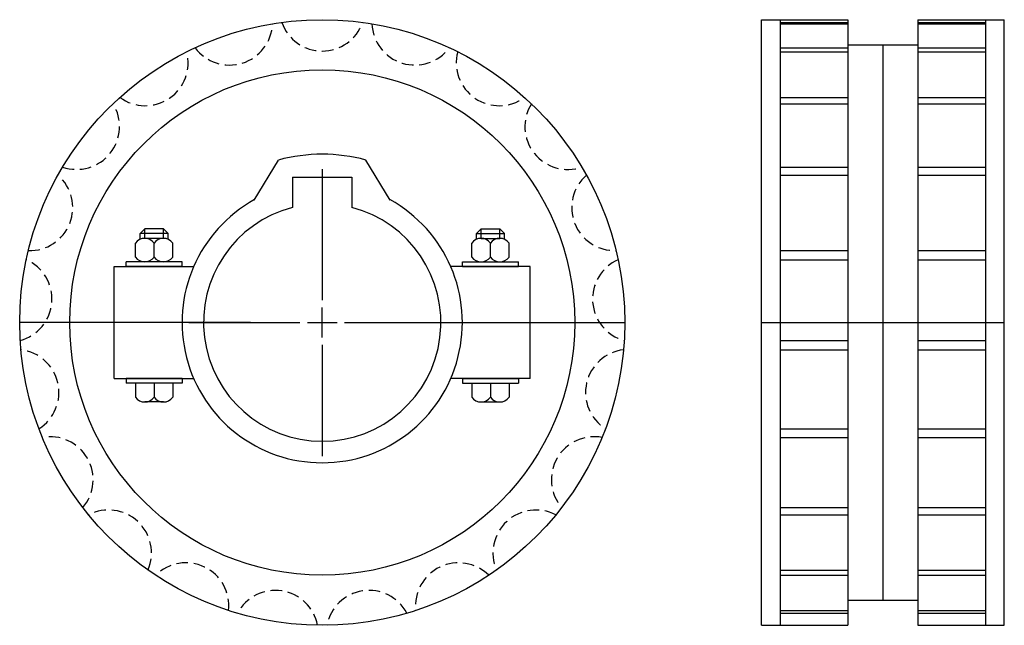
# Model space of a CAD drawing. Extents: x -181 to 30, y -137 to -8.
import ezdxf

# ---------------------------------------------------------------- set-up
doc = ezdxf.new("R2010")
doc.units = 0
doc.header["$LTSCALE"] = 1.90605
doc.linetypes.add('MCDASH1', pattern=[1.967322, 1.311548, -0.655774])
doc.layers.get('0').update_dxf_attribs({"linetype": 'CONTINUOUS'})

# ---------------------------------------------------------------- blocks, each defined once
blk = doc.blocks.new('__2_')
at = {"color": 0}
for p, q in [((0, 32.8), (0, 4.7625)), ((0, 32.8), (0, 4.7625)), ((0, -3.175), (0, 3.175)), ((0, -3.175), (0, 3.175)), ((-28.575, 0), (-4.7625, 0)), ((-28.575, 0), (-4.7625, 0)), ((-3.175, 0), (3.175, 0)), ((-3.175, 0), (3.175, 0)), ((4.7625, 0), (28.575, 0)), ((4.7625, 0), (28.575, 0)), ((0, -4.7625), (0, -28.575)), ((0, -4.7625), (0, -28.575))]:
    blk.add_line(p, q, dxfattribs=at)
at = {"color": 1}
for p, q in [((-6.35, 31.06), (6.35, 31.06)), ((-6.35, 31.06), (-6.35, 24.59344)), ((-6.35, 31.06), (6.35, 31.06)), ((-6.35, 31.06), (-6.35, 24.59344)), ((6.35, 31.06), (6.35, 24.59344)), ((6.35, 31.06), (6.35, 24.59344))]:
    blk.add_line(p, q, dxfattribs=at)
blk.add_arc((0, 0), 25.4, 104.477554, 75.522446, dxfattribs=at)
blk.add_arc((0, 0), 25.4, 104.477554, 75.522446, dxfattribs=at)
blk = doc.blocks.new('225A')
at = {"color": 1}
for p, q in [((-14.55, 26.15), (-9.35, 34.75)), ((14.55, 26.15), (9.35, 34.75)), ((-37.99545, 20), (-38.99545, 19)), ((-38.99545, 17.79228), (-38.99545, 19)), ((-33, 19), (-38.99545, 19)), ((-34, 20), (-37.99545, 20)), ((-37.99545, 18), (-37.99545, 20)), ((-34, 18), (-34, 20)), ((-34, 20), (-33, 19)), ((-33, 17.79228), (-33, 19)), ((34, 20), (33, 19)), ((33, 19), (38.99545, 19)), ((33, 17.79228), (33, 19)), ((34, 18), (34, 20)), ((34, 20), (37.99545, 20)), ((37.99545, 20), (38.99545, 19)), ((37.99545, 18), (37.99545, 20)), ((38.99545, 17.79228), (38.99545, 19)), ((-39.99773, 14), (-39.99773, 17)), ((-33.99773, 18), (-37.99773, 18)), ((-35.99773, 14), (-35.99773, 17)), ((-31.99773, 14), (-31.99773, 17)), ((31.99773, 14), (31.99773, 17)), ((33.99773, 18), (37.99773, 18)), ((35.99773, 14), (35.99773, 17)), ((39.99773, 14), (39.99773, 17)), ((-29.99773, 13), (-41.99773, 13)), ((-41.99773, 12), (-41.99773, 13)), ((-38.99545, 13), (-38.99545, 13.20772)), ((-33.99773, 13), (-37.99773, 13)), ((-33, 13), (-33, 13.20772)), ((-29.99773, 12), (-29.99773, 13)), ((29.99773, 12), (29.99773, 13)), ((29.99773, 13), (41.99773, 13)), ((33, 13), (33, 13.20772)), ((33.99773, 13), (37.99773, 13)), ((38.99545, 13), (38.99545, 13.20772)), ((41.99773, 12), (41.99773, 13)), ((-44.5, 12), (-27.49545, 12)), ((-44.5, -12), (-44.5, 12)), ((-29.99773, 12), (-41.99773, 12)), ((44.5, 12), (27.49545, 12)), ((29.99773, 12), (41.99773, 12)), ((44.5, -12), (44.5, 12)), ((-15.32114, 0), (-64.75772, 0)), ((15.87886, 0), (64.75772, 0)), ((-44.5, -12), (-27.49545, -12)), ((-29.99773, -12), (-41.99773, -12)), ((-41.99773, -12), (-41.99773, -13)), ((-29.99773, -12), (-29.99773, -13)), ((44.5, -12), (27.49545, -12)), ((29.99773, -12), (29.99773, -13)), ((29.99773, -12), (41.99773, -12)), ((41.99773, -12), (41.99773, -13)), ((-29.99773, -13), (-41.99773, -13)), ((-39.99773, -13), (-39.99773, -16)), ((-35.99773, -13), (-35.99773, -16)), ((-31.99773, -13), (-31.99773, -16)), ((29.99773, -13), (41.99773, -13)), ((31.99773, -13), (31.99773, -16)), ((35.99773, -13), (35.99773, -16)), ((39.99773, -13), (39.99773, -16)), ((-33.99773, -17), (-37.99773, -17)), ((33.99773, -17), (37.99773, -17))]:
    blk.add_line(p, q, dxfattribs=at)
for radius in [64.75772, 54.05]:
    blk.add_circle((0, 0), radius, dxfattribs=at)
at = {"color": 0, "linetype": 'MCDASH1'}
for centre, start, end in [((-19.81831, 64.24938), 216.604172, 357.681534), ((0, 67.23651), 199.461319, 340.538681), ((19.81831, 64.24938), 182.318466, 323.395828), ((-37.87568, 55.55341), 233.74704, 14.824402), ((37.87568, 55.55341), 165.175598, 306.25296), ((-52.56762, 41.92128), 250.889893, 31.967255), ((52.56762, 41.92128), 148.032745, 289.110107), ((-62.5887, 24.56426), 268.032745, 49.110107), ((62.5887, 24.56426), 130.889893, 271.967255), ((-67.04851, 5.02459), 285.175598, 66.25296), ((67.04851, 5.02459), 113.74704, 254.824402), ((-65.55075, -14.96153), 302.318466, 83.395828), ((65.55075, -14.96153), 96.604172, 237.681534), ((-58.22853, -33.61826), 319.461319, 100.538681), ((58.22853, -33.61826), 79.461319, 220.538681), ((-45.73244, -49.28785), 336.604172, 117.681534), ((45.73244, -49.28785), 62.318466, 203.395828), ((-29.17283, -60.578), 353.74704, 134.824402), ((29.17283, -60.578), 45.175598, 186.25296), ((-10.02108, -66.48554), 10.889893, 151.967255), ((10.02108, -66.48554), 28.032745, 169.110107)]:
    blk.add_arc(centre, 9.18651, start, end, dxfattribs=at)
at = {"color": 1}
for centre, radius, start, end in [((0, 0), 35.9859, 74.94017, 105.059616), ((0, 0), 30, 118.843185, 61.156815), ((-37.99773, 15.5), 2.5, 36.869888, 143.130096), ((-33.99773, 15.5), 2.5, 36.869888, 143.130096), ((33.99773, 15.5), 2.5, 36.869888, 143.130096), ((37.99773, 15.5), 2.5, 36.869888, 143.130096), ((-37.99773, 15.5), 2.5, 216.869888, 323.130096), ((-33.99773, 15.5), 2.5, 216.869888, 323.130096), ((33.99773, 15.5), 2.5, 216.869888, 323.130096), ((37.99773, 15.5), 2.5, 216.869888, 323.130096), ((-37.99773, -14.5), 2.5, 216.869888, 323.130096), ((-33.99773, -14.5), 2.5, 216.869888, 323.130096), ((33.99773, -14.5), 2.5, 216.869888, 323.130096), ((37.99773, -14.5), 2.5, 216.869888, 323.130096)]:
    blk.add_arc(centre, radius, start, end, dxfattribs=at)
blk.add_blockref('__2_', (0, 0))
blk = doc.blocks.new('225B')
at = {"color": 1}
for p, q in [((-26, -64.75772), (-26, 64.75772)), ((-26, 64.75772), (-7.5, 64.75772)), ((-22, 64.75772), (-22, -64.75772)), ((-22, 64.17584), (-7.5, 64.17584)), ((-22, 63.87775), (-7.5, 63.87775)), ((-7.5, 64.75772), (-7.5, -64.75772)), ((7.5, 64.75772), (26, 64.75772)), ((7.5, 64.75772), (7.5, -64.75772)), ((7.5, 64.17584), (22, 64.17584)), ((7.5, 63.87775), (22, 63.87775)), ((22, 64.75772), (22, -64.75772)), ((26, -64.75772), (26, 64.75772)), ((-7.5, 59.40386), (7.5, 59.40386)), ((0, 59.40386), (0, -59.40386)), ((-22, 58.77162), (-7.5, 58.77162)), ((-22, 57.90385), (-7.5, 57.90385)), ((7.5, 58.77162), (22, 58.77162)), ((7.5, 57.90385), (22, 57.90385)), ((-22, 48.14528), (-7.5, 48.14528)), ((-22, 46.78494), (-7.5, 46.78494)), ((7.5, 48.14528), (22, 48.14528)), ((7.5, 46.78494), (22, 46.78494)), ((-22, 33.24103), (-7.5, 33.24103)), ((7.5, 33.24103), (22, 33.24103)), ((-22, 31.50898), (-7.5, 31.50898)), ((7.5, 31.50898), (22, 31.50898)), ((-22, 15.38316), (-7.5, 15.38316)), ((7.5, 15.38316), (22, 15.38316)), ((-22, 13.4333), (-7.5, 13.4333)), ((7.5, 13.4333), (22, 13.4333)), ((-26, 0), (26, 0)), ((-22, -3.84157), (-7.5, -3.84157)), ((7.5, -3.84157), (22, -3.84157)), ((-22, -5.83598), (-7.5, -5.83598)), ((7.5, -5.83598), (22, -5.83598)), ((-22, -22.72496), (-7.5, -22.72496)), ((7.5, -22.72496), (22, -22.72496)), ((-22, -24.58671), (-7.5, -24.58671)), ((7.5, -24.58671), (22, -24.58671)), ((-22, -39.58913), (-7.5, -39.58913)), ((7.5, -39.58913), (22, -39.58913)), ((-22, -41.1528), (-7.5, -41.1528)), ((7.5, -41.1528), (22, -41.1528)), ((-22, -52.93564), (-7.5, -52.93564)), ((-22, -54.06228), (-7.5, -54.06228)), ((7.5, -52.93564), (22, -52.93564)), ((7.5, -54.06228), (22, -54.06228)), ((-7.5, -59.40386), (7.5, -59.40386)), ((-22, -61.57858), (-7.5, -61.57858)), ((-22, -62.16809), (-7.5, -62.16809)), ((7.5, -61.57858), (22, -61.57858)), ((7.5, -62.16809), (22, -62.16809)), ((-26, -64.75772), (-7.5, -64.75772)), ((7.5, -64.75772), (26, -64.75772))]:
    blk.add_line(p, q, dxfattribs=at)

msp = doc.modelspace()

# ---------------------------------------------------------------- block references
for name, p in [('225A', (-116.12114, -72.62114)), ('225B', (3.87886, -72.62114))]:
    msp.add_blockref(name, p)

doc.saveas('drawing.dxf')
